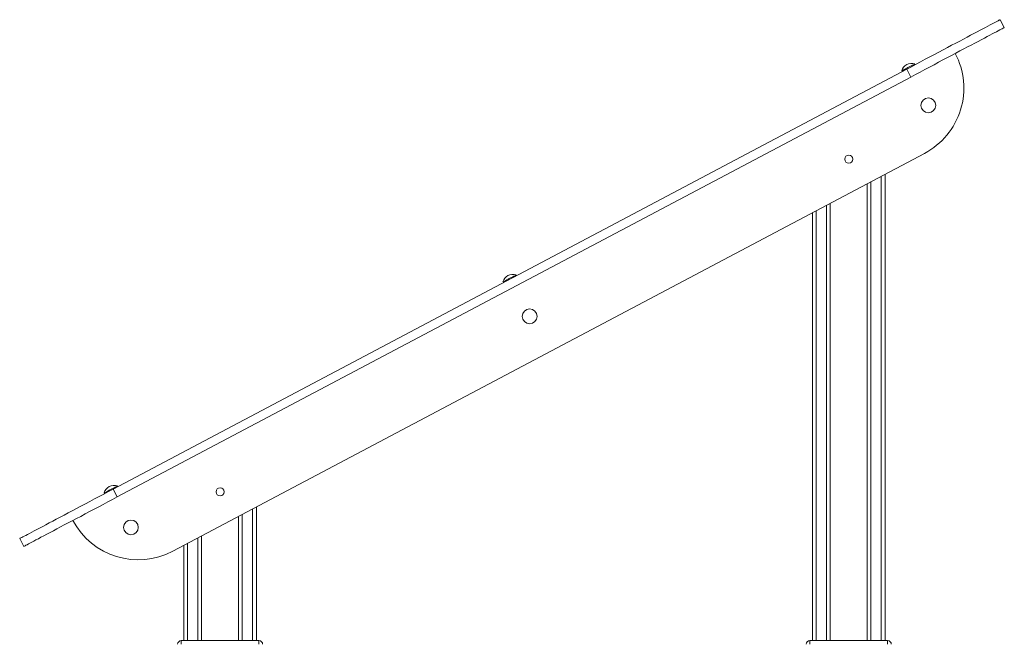
# Model space of a CAD drawing. Units: millimetres. Extents: x 2041 to 25555, y 7284 to 26603.
# Drawn here: x 20369 to 21700, y 24464 to 25309 of the extents above; entities that cross this region are included whole.
import ezdxf

# ---------------------------------------------------------------- set-up
doc = ezdxf.new("R2010")
doc.units = ezdxf.units.MM
doc.layers.add('TIPTAP', color=6, linetype='Continuous')
doc.layers.add('TIPTAP_DIM', color=9, linetype='Continuous')

# ---------------------------------------------------------------- blocks, each defined once
blk = doc.blocks.new('MM116 P_side2')
at = {"layer": 'TIPTAP', "linetype": 'Continuous', "lineweight": 15}
for p, q in [((-715.4, 2987.2), (-721, 2997.8)), ((-1920.3, 2362.9), (-847.4, 2930.9)), ((-841.8, 2920.3), (-847.4, 2930.9)), ((-835.9, 2937), (-836.4, 2937.9)), ((-1914.7, 2352.3), (-841.8, 2920.3)), ((-854.1, 2928.5), (-853.6, 2927.7)), ((-1839.7, 2278.9), (-823.3, 2817)), ((-881.7, 2158), (-881.7, 2786.1)), ((-876.7, 2788.7), (-876.7, 2158)), ((-900.7, 2158), (-900.7, 2776)), ((-895.7, 2778.7), (-895.7, 2158)), ((-955.7, 2158), (-955.7, 2746.9)), ((-950.7, 2749.6), (-950.7, 2158)), ((-974.7, 2158), (-974.7, 2736.9)), ((-969.7, 2739.5), (-969.7, 2158)), ((-1375, 2651.6), (-1375.5, 2652.5)), ((-1393.2, 2643.1), (-1392.7, 2642.3)), ((-1932.3, 2357.7), (-1931.8, 2356.8)), ((-1914.7, 2352.3), (-1920.3, 2362.9)), ((-1914.2, 2366.2), (-1914.6, 2367.1)), ((-1731.7, 2158), (-1731.7, 2336.1)), ((-1726.7, 2338.7), (-1726.7, 2158)), ((-1750.7, 2158), (-1750.7, 2326)), ((-1745.7, 2328.7), (-1745.7, 2158)), ((-2046.7, 2296), (-2041.1, 2285.4)), ((-1805.7, 2158), (-1805.7, 2296.9)), ((-1800.7, 2299.6), (-1800.7, 2158)), ((-1824.7, 2158), (-1824.7, 2286.9)), ((-1819.7, 2289.5), (-1819.7, 2158)), ((-1828.2, 2158), (-1828.2, 2153)), ((-1828.2, 2158), (-1723.2, 2158)), ((-1723.2, 2158), (-1723.2, 2153)), ((-978.2, 2158), (-873.2, 2158)), ((-978.2, 2158), (-978.2, 2153)), ((-873.2, 2158), (-873.2, 2153))]:
    blk.add_line(p, q, dxfattribs=at)
at = {"layer": 'TIPTAP', "linetype": 'Continuous', "lineweight": 15, "flags": 128}
for points in [[(-847.4, 2930.9), (-841.1, 2934.3), (-834.8, 2937.6), (-828.5, 2941), (-822.2, 2944.3), (-816, 2947.6), (-809.9, 2950.8), (-803.9, 2954), (-798, 2957.1), (-792.2, 2960.2), (-786.6, 2963.2), (-781.1, 2966.1), (-775.7, 2968.9), (-770.6, 2971.6), (-765.7, 2974.2), (-760.9, 2976.7), (-756.4, 2979.1), (-752.1, 2981.4), (-748.1, 2983.5), (-744.3, 2985.6), (-740.7, 2987.4), (-737.5, 2989.2), (-734.5, 2990.7), (-731.8, 2992.2), (-729.3, 2993.4), (-727.2, 2994.6), (-725.4, 2995.5), (-723.9, 2996.3), (-722.7, 2997), (-721.8, 2997.4), (-721.3, 2997.7), (-721, 2997.8), (-721, 2997.8)], [(-841.8, 2920.3), (-835.5, 2923.7), (-829.1, 2927), (-822.8, 2930.4), (-816.6, 2933.7), (-810.4, 2937), (-804.3, 2940.2), (-798.3, 2943.4), (-792.4, 2946.5), (-786.6, 2949.6), (-780.9, 2952.6), (-775.5, 2955.5), (-770.1, 2958.3), (-765, 2961), (-760, 2963.6), (-755.3, 2966.1), (-750.8, 2968.5), (-746.5, 2970.8), (-742.4, 2972.9), (-738.6, 2974.9), (-735.1, 2976.8), (-731.8, 2978.6), (-728.9, 2980.1), (-726.1, 2981.6), (-723.7, 2982.8), (-721.6, 2984), (-719.8, 2984.9), (-718.3, 2985.7), (-717.1, 2986.3), (-716.2, 2986.8), (-715.7, 2987.1), (-715.4, 2987.2), (-715.4, 2987.2)], [(-854.1, 2928.5), (-853.9, 2928.6), (-853.4, 2928.9), (-852.7, 2929.3), (-851.6, 2929.8), (-850.4, 2930.5), (-848.9, 2931.3), (-847.3, 2932.1), (-845.7, 2933), (-844, 2933.9), (-842.3, 2934.8), (-840.8, 2935.6), (-839.4, 2936.3), (-838.3, 2936.9), (-837.4, 2937.4), (-836.8, 2937.7), (-836.4, 2937.9), (-836.4, 2937.9)], [(-1393.2, 2643.1), (-1393, 2643.2), (-1392.6, 2643.5), (-1391.8, 2643.9), (-1390.7, 2644.4), (-1389.5, 2645.1), (-1388, 2645.9), (-1386.4, 2646.7), (-1384.8, 2647.6), (-1383.1, 2648.5), (-1381.5, 2649.3), (-1379.9, 2650.2), (-1378.6, 2650.9), (-1377.4, 2651.5), (-1376.5, 2652), (-1375.9, 2652.3), (-1375.6, 2652.5), (-1375.5, 2652.5)], [(-2046.7, 2296), (-2046.7, 2296), (-2046.5, 2296.1), (-2045.9, 2296.4), (-2045, 2296.9), (-2043.8, 2297.5), (-2042.3, 2298.3), (-2040.5, 2299.3), (-2038.4, 2300.4), (-2036, 2301.7), (-2033.3, 2303.1), (-2030.3, 2304.7), (-2027, 2306.4), (-2023.5, 2308.3), (-2019.7, 2310.3), (-2015.6, 2312.5), (-2011.4, 2314.7), (-2006.8, 2317.1), (-2002.1, 2319.6), (-1997.2, 2322.3), (-1992, 2325), (-1986.7, 2327.8), (-1981.2, 2330.7), (-1975.6, 2333.7), (-1969.8, 2336.8), (-1963.9, 2339.9), (-1957.9, 2343.1), (-1951.7, 2346.3), (-1945.6, 2349.6), (-1939.3, 2352.9), (-1933, 2356.2), (-1926.7, 2359.6), (-1920.3, 2362.9)], [(-1932.3, 2357.7), (-1932.1, 2357.8), (-1931.7, 2358.1), (-1930.9, 2358.5), (-1929.9, 2359), (-1928.6, 2359.7), (-1927.1, 2360.5), (-1925.5, 2361.3), (-1923.9, 2362.2), (-1922.2, 2363.1), (-1920.6, 2363.9), (-1919, 2364.7), (-1917.7, 2365.5), (-1916.5, 2366.1), (-1915.6, 2366.6), (-1915, 2366.9), (-1914.7, 2367.1), (-1914.6, 2367.1)], [(-2041.1, 2285.4), (-2041.1, 2285.4), (-2040.9, 2285.5), (-2040.3, 2285.8), (-2039.4, 2286.3), (-2038.2, 2286.9), (-2036.7, 2287.7), (-2034.9, 2288.7), (-2032.8, 2289.8), (-2030.4, 2291.1), (-2027.7, 2292.5), (-2024.7, 2294.1), (-2021.4, 2295.8), (-2017.9, 2297.7), (-2014.1, 2299.7), (-2010, 2301.9), (-2005.7, 2304.1), (-2001.2, 2306.5), (-1996.5, 2309), (-1991.5, 2311.7), (-1986.4, 2314.4), (-1981.1, 2317.2), (-1975.6, 2320.1), (-1969.9, 2323.1), (-1964.2, 2326.1), (-1958.3, 2329.3), (-1952.2, 2332.5), (-1946.1, 2335.7), (-1939.9, 2339), (-1933.7, 2342.3), (-1927.4, 2345.6), (-1921, 2349), (-1914.7, 2352.3)]]:
    blk.add_lwpolyline(points, dxfattribs=at)
at = {"layer": 'TIPTAP', "linetype": 'Continuous', "lineweight": 15}
for centre, radius in [((-818.1, 2882), 10), ((-925.7, 2809.2), 5.5), ((-1357.2, 2596.6), 10), ((-1775.7, 2359.2), 5.5), ((-1896.3, 2311.1), 10)]:
    blk.add_circle(centre, radius, dxfattribs=at)
for centre, radius, start, end in [((-870.1, 2905.4), 100, 297.8973, 27.8973), ((-841.1, 2925.4), 13.4, 69.4418, 166.3528), ((-1380.2, 2640), 13.4, 69.4418, 166.3528), ((-1919.3, 2354.6), 13.4, 69.4418, 166.3528), ((-1886.4, 2367.3), 100, 207.8973, 297.8973), ((-1828.2, 2153), 5, 90, 180), ((-1723.2, 2153), 5, 0, 90), ((-978.2, 2153), 5, 90, 180), ((-873.2, 2153), 5, 0, 90)]:
    blk.add_arc(centre, radius, start, end, dxfattribs=at)

msp = doc.modelspace()

# ---------------------------------------------------------------- block references
at = {"layer": 'TIPTAP_DIM'}
msp.add_blockref('MM116 P_side2', (22415.5, 22311.3), dxfattribs=at)

doc.saveas('drawing.dxf')
